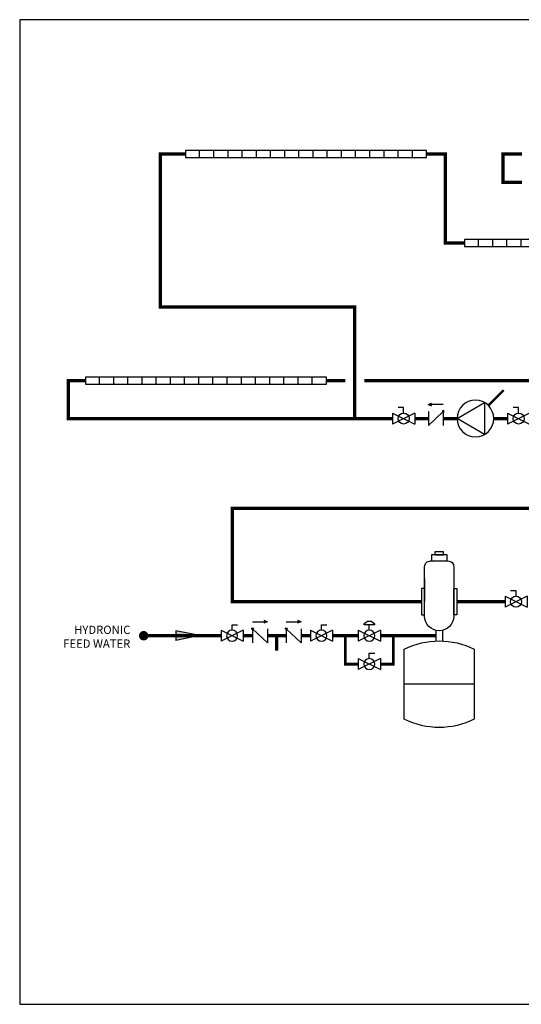
# Model space of a CAD drawing. Units: inches. Extents: x -69 to 81, y -7 to 97.
# Drawn here: x -69 to -16, y -7 to 97 of the extents above; entities that cross this region are included whole.
import ezdxf

# ---------------------------------------------------------------- set-up
doc = ezdxf.new("R2010")
doc.units = ezdxf.units.IN
doc.header["$MEASUREMENT"] = 0
doc.linetypes.add('DASHED', pattern=[0.75, 0.5, -0.25])
doc.layers.add('menote', color=7, linetype='Continuous')
doc.layers.add('Text', color=2, linetype='Continuous')
doc.styles.add('ROMANS', font='romans.shx')

# ---------------------------------------------------------------- blocks, each defined once
blk = doc.blocks.new('Full-Port Ball Valve')
at = {"color": 2}
for p, q in [((0.0832, 0.0832), (0.0416, 0.0832)), ((0.0832, 0.0416), (0.0832, 0.0832)), ((0, 0.0416), (0, -0.0416)), ((0, 0.0416), (0.1665, -0.0416)), ((0.1665, 0.0416), (0, -0.0416)), ((0.1665, 0.0416), (0.1665, -0.0416))]:
    blk.add_line(p, q, dxfattribs=at)
blk.add_circle((0.0832, 0), 0.0416, dxfattribs=at)
blk = doc.blocks.new('Air Elimination Expansion Tank')
at = {"color": 2, "linetype": 'Continuous'}
for p, q in [((0.243, 0.1756), (0.243, 0.0004)), ((0.1072, -0.2169), (0.1072, -0.2967)), ((0.1589, -0.2169), (0.1589, -0.2967)), ((-0.1309, -0.6233), (0.397, -0.6233))]:
    blk.add_line(p, q, dxfattribs=at)
for points in [[(0.0995, 0.3776), (0.1666, 0.3776), (0.1666, 0.3541), (0.0995, 0.3541)], [(0.0736, 0.3541), (0.1925, 0.3541), (0.1925, 0.308), (0.0736, 0.308)], [(0, 0.0986), (0, -0.0986), (0.0231, -0.0986), (0.0231, 0.0986)], [(0.2661, 0.0986), (0.2661, -0.0986), (0.243, -0.0986), (0.243, 0.0986)]]:
    blk.add_lwpolyline(points, close=True, dxfattribs=at)
for points in [[(0.199, 0.308), (0.067, 0.308, 0.414214), (0.0231, 0.264), (0.0231, -0.11, 1), (0.243, -0.11), (0.243, 0.264, 0.414214)], [(-0.1309, -0.3583), (-0.1309, -0.8884, 0.235198), (0.397, -0.8884), (0.397, -0.3583, 0.235198)]]:
    blk.add_lwpolyline(points, format="xyb", close=True, dxfattribs=at)
blk = doc.blocks.new('CHECK VALVE')
h = blk.add_hatch(color=2)
h.dxf.hatch_style = 1
h.paths.add_polyline_path([(0.1135, 0.1061), (0.0896, 0.1148, -0.622204), (0.0896, 0.0974)])
at = {"color": 2}
for p, q in [((0, 0.1061), (0.095, 0.1061)), ((0.1135, 0.1061), (0.0876, 0.1155)), ((0.1135, 0.1061), (0.0876, 0.0967)), ((0, 0.0531), (0, -0.0531)), ((0, 0.0531), (0.1115, -0.0531)), ((0.1115, 0.0531), (0.1115, -0.0531))]:
    blk.add_line(p, q, dxfattribs=at)
blk.add_circle((0, 0.0531), 0.00667, dxfattribs=at)
blk.add_arc((0.0853, 0.1061), 0.00971, 283.78011, 76.21989, dxfattribs=at)
blk = doc.blocks.new('Pneumatic Valve')
at = {"color": 2}
for p, q in [((0.0416, 0.0832), (0.1249, 0.0832)), ((0.0832, 0.0416), (0.0832, 0.0832)), ((0, 0.0416), (0, -0.0416)), ((0, 0.0416), (0.1665, -0.0416)), ((0.1665, 0.0416), (0, -0.0416)), ((0.1665, 0.0416), (0.1665, -0.0416))]:
    blk.add_line(p, q, dxfattribs=at)
blk.add_circle((0.0832, 0), 0.0416, dxfattribs=at)
blk.add_arc((0.0832, 0.066), 0.045, 22.47683, 157.52315, dxfattribs=at)
blk = doc.blocks.new('CIRCULATOR')
at = {"color": 2}
for p, q in [((-0.2761, 0), (-0.3455, 0)), ((0.0694, 0), (0, 0))]:
    blk.add_line(p, q, dxfattribs=at)
blk.add_lwpolyline([(-0.2082, -0.1202), (0, 0), (-0.2082, 0.1202)], close=True, dxfattribs=at)
blk.add_circle((-0.1388, 0), 0.1388, dxfattribs=at)
blk = doc.blocks.new('Flow')
at = {"color": 2}
for p, q in [((0, 0), (0.1813, 0.0356)), ((0, 0), (0.1813, -0.0356)), ((0.1813, -0.0356), (0.1813, 0.0356))]:
    blk.add_line(p, q, dxfattribs=at)
blk.add_solid([(0, 0), (0.1813, 0.0356), (0.1813, -0.0356)], dxfattribs=at)

msp = doc.modelspace()

# ---------------------------------------------------------------- linework, layer by layer
at = {"color": 2}
for p, q in [((-50.26, 82.78), (-50.26, 83.53)), ((-48.76, 82.78), (-48.76, 83.53)), ((-47.26, 82.78), (-47.26, 83.53)), ((-45.76, 82.78), (-45.76, 83.53)), ((-44.26, 82.78), (-44.26, 83.53)), ((-42.76, 82.78), (-42.76, 83.53)), ((-41.26, 82.78), (-41.26, 83.53)), ((-39.76, 82.78), (-39.76, 83.53)), ((-38.26, 82.78), (-38.26, 83.53)), ((-36.76, 82.78), (-36.76, 83.53)), ((-20.76, 73.36), (-20.76, 74.11)), ((-19.26, 73.36), (-19.26, 74.11)), ((-17.76, 73.36), (-17.76, 74.11)), ((-16.26, 73.36), (-16.26, 74.11)), ((-60.85, 58.79), (-60.85, 59.54)), ((-59.35, 58.79), (-59.35, 59.54)), ((-57.85, 58.79), (-57.85, 59.54)), ((-56.35, 58.79), (-56.35, 59.54)), ((-54.85, 58.79), (-54.85, 59.54)), ((-53.35, 58.79), (-53.35, 59.54)), ((-51.85, 58.79), (-51.85, 59.54)), ((-50.35, 58.79), (-50.35, 59.54)), ((-48.85, 58.79), (-48.85, 59.54)), ((-47.35, 58.79), (-47.35, 59.54))]:
    msp.add_line(p, q, dxfattribs=at)
at = {"const_width": 0.35}
for points in [[(-51.76, 83.15), (-54.42, 83.15), (-54.42, 66.98), (-33.85, 66.98), (-33.85, 55.17)], [(-22.26, 73.73), (-24.26, 73.73), (-24.26, 83.15), (-26.26, 83.15)], [(-16.18, 83.15), (-18.18, 83.15), (-18.18, 80.15), (-16.18, 80.15)], [(-29.85, 55.17), (-64.14, 55.17), (-64.14, 59.17), (-62.35, 59.17)], [(-34.85, 59.17), (-36.85, 59.17)], [(-4.14, 55.46), (-4.14, 59.17), (-32.85, 59.17)], [(-26.79, 35.8), (-46.79, 35.8), (-46.79, 45.67), (24.77, 45.67), (24.77, 56.06)], [(-26.06, 55.17), (-27.51, 55.17)], [(-23.04, 55.17), (-24.5, 55.17)], [(-17.69, 55.17), (-19.15, 55.17)], [(-17.96, 35.8), (-23.06, 35.8)], [(-18.45, 35.8), (-22.56, 35.8)], [(-56.18, 32.2), (-47.99, 32.2)], [(-44.66, 32.2), (-45.66, 32.2)], [(-41.1, 32.2), (-43.1, 32.2)], [(-42.1, 32.2), (-42.1, 30.62)], [(-38.54, 32.2), (-39.54, 32.2)], [(-36.21, 32.2), (-33.48, 32.2)], [(-31.15, 32.2), (-25.29, 32.2), (-25.29, 32.2)]]:
    msp.add_lwpolyline(points, dxfattribs=at)
at = {"color": 2}
for points in [[(-26.26, 83.53), (-51.76, 83.53), (-51.76, 82.78), (-26.26, 82.78)], [(3.24, 74.11), (-22.26, 74.11), (-22.26, 73.36), (3.24, 73.36)], [(-36.85, 59.54), (-62.35, 59.54), (-62.35, 58.79), (-36.85, 58.79)]]:
    msp.add_lwpolyline(points, close=True, dxfattribs=at)
for points in [[(-50.26, 82.78), (-50.26, 83.53)], [(-48.76, 82.78), (-48.76, 83.53)], [(-47.26, 82.78), (-47.26, 83.53)], [(-45.76, 82.78), (-45.76, 83.53)], [(-44.26, 82.78), (-44.26, 83.53)], [(-42.76, 82.78), (-42.76, 83.53)], [(-41.26, 82.78), (-41.26, 83.53)], [(-39.76, 82.78), (-39.76, 83.53)], [(-38.26, 82.78), (-38.26, 83.53)], [(-36.76, 82.78), (-36.76, 83.53)], [(-35.26, 82.78), (-35.26, 83.53)], [(-33.76, 82.78), (-33.76, 83.53)], [(-32.26, 82.78), (-32.26, 83.53)], [(-30.76, 82.78), (-30.76, 83.53)], [(-29.26, 82.78), (-29.26, 83.53)], [(-27.76, 82.78), (-27.76, 83.53)], [(-20.76, 73.36), (-20.76, 74.11)], [(-19.26, 73.36), (-19.26, 74.11)], [(-17.76, 73.36), (-17.76, 74.11)], [(-16.26, 73.36), (-16.26, 74.11)], [(-60.85, 58.79), (-60.85, 59.54)], [(-59.35, 58.79), (-59.35, 59.54)], [(-57.85, 58.79), (-57.85, 59.54)], [(-56.35, 58.79), (-56.35, 59.54)], [(-54.85, 58.79), (-54.85, 59.54)], [(-53.35, 58.79), (-53.35, 59.54)], [(-51.85, 58.79), (-51.85, 59.54)], [(-50.35, 58.79), (-50.35, 59.54)], [(-48.85, 58.79), (-48.85, 59.54)], [(-47.35, 58.79), (-47.35, 59.54)], [(-45.85, 58.79), (-45.85, 59.54)], [(-44.35, 58.79), (-44.35, 59.54)], [(-42.85, 58.79), (-42.85, 59.54)], [(-41.35, 58.79), (-41.35, 59.54)], [(-39.85, 58.79), (-39.85, 59.54)], [(-38.35, 58.79), (-38.35, 59.54)]]:
    msp.add_lwpolyline(points, dxfattribs=at)
at = {"color": 2, "linetype": 'DASHED', "ltscale": 0.1, "const_width": 0.25}
msp.add_lwpolyline([(-19.72, 56.54), (-18.09, 58.17)], dxfattribs=at)
at = {"const_width": 0.5}
msp.add_lwpolyline([(-55.93, 32.2, -1), (-56.43, 32.2, -1)], format="xyb", close=True, dxfattribs=at)
at = {"layer": 'Defpoints'}
msp.add_lwpolyline([(-69.29, -6.78), (81.21, -6.78), (81.21, 97.35), (-69.29, 97.35)], close=True, dxfattribs=at)
at = {"layer": 'menote', "const_width": 0.3}
for points in [[(-33.48, 29.2), (-34.85, 29.2), (-34.85, 32.2)], [(-31.15, 29.2), (-29.77, 29.2), (-29.77, 32.2)]]:
    msp.add_lwpolyline(points, dxfattribs=at)

# ---------------------------------------------------------------- block references
at = {"yscale": 14, "zscale": 14}
for name, p, xscale in [('Full-Port Ball Valve', (-29.85, 55.17), 14), ('CHECK VALVE', (-24.5, 55.17), -14), ('CIRCULATOR', (-23.04, 55.17), -14), ('Full-Port Ball Valve', (-17.69, 55.17), 14), ('Air Elimination Expansion Tank', (-23.06, 35.8), -14), ('Full-Port Ball Valve', (-17.96, 35.8), 14)]:
    msp.add_blockref(name, p, dxfattribs=dict(at, xscale=xscale))
for name, p, xscale, rotation in [('Full-Port Ball Valve', (-45.66, 32.2), -14, 359.99999), ('CHECK VALVE', (-44.66, 32.2), 14, 359.99999), ('CHECK VALVE', (-41.1, 32.2), 14, 359.99999), ('Full-Port Ball Valve', (-36.21, 32.2), -14, 359.99999), ('Flow', (-50.24, 32.21), 14, 180), ('Full-Port Ball Valve', (-31.15, 29.2), -14, 359.99999)]:
    msp.add_blockref(name, p, dxfattribs=dict(at, xscale=xscale, rotation=rotation))
at = {"layer": 'menote', "xscale": -14, "yscale": 14, "zscale": 14}
msp.add_blockref('Pneumatic Valve', (-31.15, 32.2), dxfattribs=at)

# ---------------------------------------------------------------- texts
at = {"layer": 'Text', "insert": (-57.59, 33.26), "char_height": 0.875, "width": 8.7417, "attachment_point": 3, "style": 'ROMANS'}
msp.add_mtext('HYDRONIC FEED WATER', dxfattribs=at)

doc.saveas('drawing.dxf')
